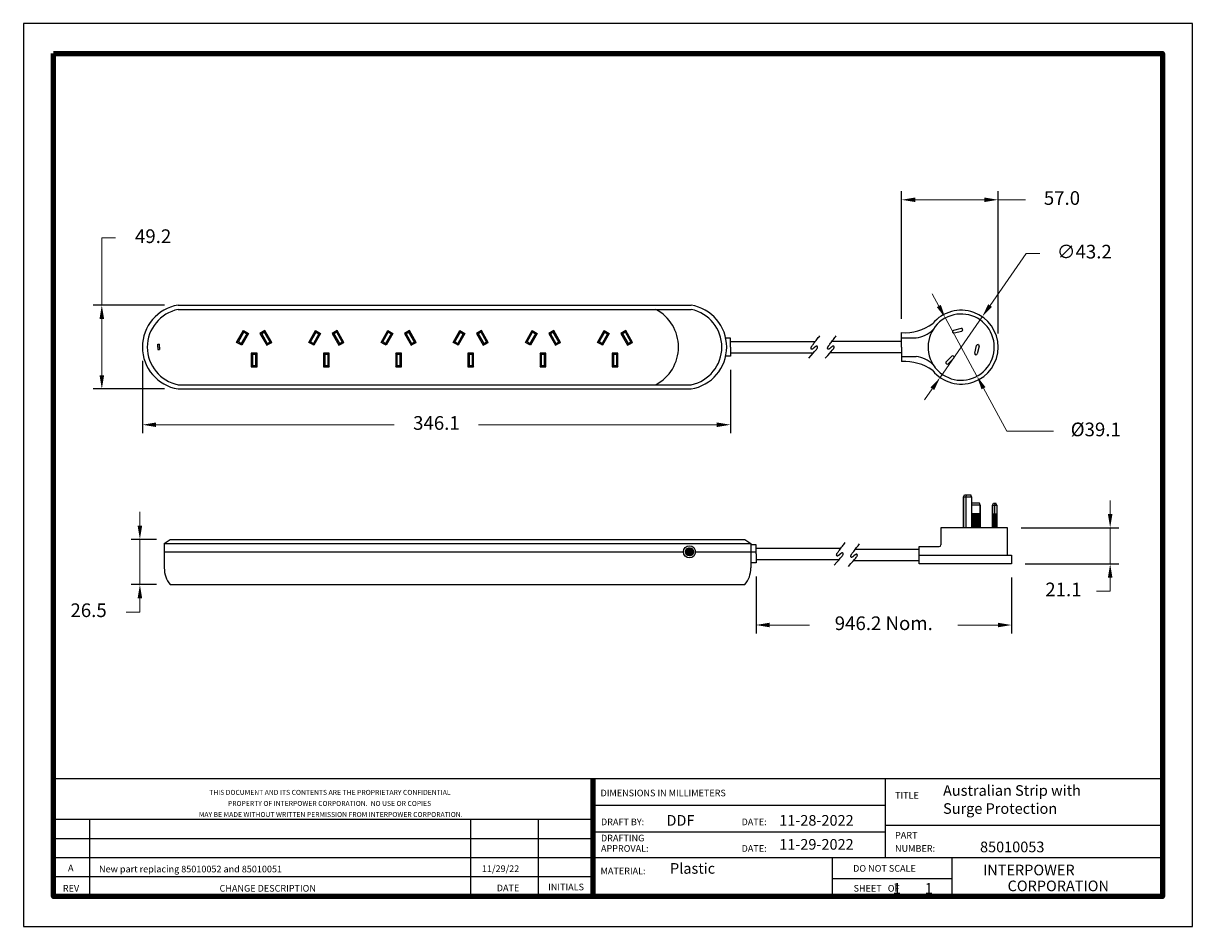
# Model space of a CAD drawing. Units: millimetres. Extents: x 955 to 1638, y 405 to 933.
import ezdxf
from ezdxf.enums import TextEntityAlignment as Align

# ---------------------------------------------------------------- set-up
doc = ezdxf.new("R2010")
doc.units = ezdxf.units.MM
doc.layers.add('AM_8', color=1, linetype='Continuous', lineweight=25)
for name, color, linetype in [('DIMS', 1, 'Continuous'), ('OBJECT', 7, 'Continuous'), ('PLOT BORDER', 3, 'Continuous'), ('TEXT', 7, 'Continuous'), ('TITLE BLOCK', 4, 'Continuous'), ('TITLE BLOCK TEXT', 6, 'Continuous')]:
    doc.layers.add(name, color=color, linetype=linetype)
doc.dimstyles.new('AM_ISO$0', dxfattribs={"dimtxt": 3.5, "dimasz": 3.5, "dimexe": 1, "dimexo": 1, "dimgap": 1.5, "dimtad": 1, "dimdsep": 46, "dimtxsty": 'Standard', "dimcen": 0, "dimclrd": 256, "dimclre": 256, "dimclrt": 140, "dimadec": 0, "dimazin": 2, "dimtp": 0.1, "dimtm": 0.1, "dimtfac": 0.71, "dimtdec": 3, "dimtmove": 0, "dimatfit": 3, "dimfxl": 1, "dimlwd": -1, "dimlwe": -1, "dimarcsym": 1})
doc.dimstyles.new('AM_ISO$3', dxfattribs={"dimtxt": 3.5, "dimasz": 3.5, "dimexe": 1, "dimexo": 1, "dimgap": 1.5, "dimtad": 1, "dimtoh": 1, "dimdsep": 46, "dimtxsty": 'Standard', "dimcen": 0, "dimclrd": 256, "dimclre": 256, "dimclrt": 140, "dimadec": 0, "dimazin": 2, "dimtp": 0.1, "dimtm": 0.1, "dimtfac": 0.71, "dimtdec": 3, "dimtofl": 0, "dimtmove": 0, "dimatfit": 0, "dimfxl": 1, "dimlwd": -1, "dimlwe": -1, "dimarcsym": 1})
pattern_1 = [(45, (952.01926, 495.86034), (-0.4065864, 0.4065864), []), (135, (952.01926, 495.86034), (-0.4065864, -0.4065864), [])]
pattern_2 = [(45, (46.4905, -34.06676), (-0.35355339, 0.35355339), [])]

# ---------------------------------------------------------------- blocks, each defined once
blk = doc.blocks.new('*D25')
at = {"layer": 'Defpoints', "color": 0, "transparency": 16777216}
for p in [(1524.76, 829.67), (1468.29, 751.99), (1524.76, 743.49)]:
    blk.add_point(p, dxfattribs=at)
at = {"layer": 'DIMS', "linetype": 'ByBlock', "transparency": 16777216}
for p, q in [((1468.29, 759.99), (1468.29, 834.67)), ((1524.76, 751.49), (1524.76, 834.67))]:
    blk.add_line(p, q, dxfattribs=at)
at = {"layer": 'DIMS', "linetype": 'ByBlock', "lineweight": 18, "transparency": 16777216}
for p, q in [((1476.29, 829.67), (1516.76, 829.67)), ((1524.76, 829.67), (1540.76, 829.67))]:
    blk.add_line(p, q, dxfattribs=at)
at = {"layer": 'DIMS', "transparency": 16777216}
for points in [[(1476.29, 831.01), (1476.29, 828.34), (1468.29, 829.67)], [(1516.76, 831.01), (1516.76, 828.34), (1524.76, 829.67)]]:
    blk.add_solid(points, dxfattribs=at)
at = {"layer": 'DIMS', "transparency": 16777216, "insert": (1562.09, 829.67), "char_height": 8, "attachment_point": 5}
blk.add_mtext('57.0', dxfattribs=at)
blk = doc.blocks.new('*D26')
at = {"layer": 'Defpoints', "color": 0, "transparency": 16777216}
for p in [(1515.47, 761.24), (1490.85, 725.74)]:
    blk.add_point(p, dxfattribs=at)
at = {"layer": 'DIMS', "linetype": 'ByBlock', "lineweight": 18, "transparency": 16777216}
for p, q in [((1541.17, 798.3), (1520.03, 767.81)), ((1549.17, 798.3), (1541.17, 798.3)), ((1490.85, 725.74), (1515.47, 761.24)), ((1486.29, 719.17), (1481.73, 712.6))]:
    blk.add_line(p, q, dxfattribs=at)
at = {"layer": 'DIMS', "transparency": 16777216}
for points in [[(1518.93, 768.57), (1521.12, 767.05), (1515.47, 761.24)], [(1485.19, 719.93), (1487.38, 718.41), (1490.85, 725.74)]]:
    blk.add_solid(points, dxfattribs=at)
at = {"layer": 'DIMS', "transparency": 16777216, "insert": (1575.17, 798.3), "char_height": 8, "attachment_point": 5}
blk.add_mtext('∅43.2', dxfattribs=at)
blk = doc.blocks.new('*D27')
at = {"layer": 'Defpoints', "color": 0, "transparency": 16777216}
for p in [(1493.91, 760.51), (1512.4, 726.47)]:
    blk.add_point(p, dxfattribs=at)
at = {"layer": 'DIMS', "linetype": 'ByBlock', "lineweight": 18, "transparency": 16777216}
for p, q in [((1490.1, 767.54), (1486.28, 774.57)), ((1493.91, 760.51), (1512.4, 726.47)), ((1529.87, 694.31), (1516.22, 719.44)), ((1557.21, 694.31), (1529.87, 694.31))]:
    blk.add_line(p, q, dxfattribs=at)
at = {"layer": 'DIMS', "transparency": 16777216}
for points in [[(1491.27, 768.18), (1488.92, 766.91), (1493.91, 760.51)], [(1517.39, 720.08), (1515.05, 718.8), (1512.4, 726.47)]]:
    blk.add_solid(points, dxfattribs=at)
at = {"layer": 'DIMS', "transparency": 16777216, "insert": (1581.87, 694.31), "char_height": 8, "attachment_point": 5}
blk.add_mtext('%%C39.1', dxfattribs=at)
blk = doc.blocks.new('*D34')
at = {"layer": 'Defpoints', "color": 0, "transparency": 16777216}
for p in [(1530.3, 637.82), (1532.6, 616.72), (1590.28, 616.72)]:
    blk.add_point(p, dxfattribs=at)
at = {"layer": 'DIMS', "linetype": 'ByBlock', "lineweight": 18, "transparency": 16777216}
for p, q in [((1590.28, 645.82), (1590.28, 653.82)), ((1590.28, 637.82), (1590.28, 616.72)), ((1590.28, 608.72), (1590.28, 600.72)), ((1590.28, 600.72), (1582.28, 600.72))]:
    blk.add_line(p, q, dxfattribs=at)
at = {"layer": 'DIMS', "linetype": 'ByBlock', "transparency": 16777216}
for p, q in [((1538.3, 637.82), (1595.28, 637.82)), ((1540.6, 616.72), (1595.28, 616.72))]:
    blk.add_line(p, q, dxfattribs=at)
at = {"layer": 'DIMS', "transparency": 16777216}
for points in [[(1588.95, 645.82), (1591.61, 645.82), (1590.28, 637.82)], [(1588.95, 608.72), (1591.61, 608.72), (1590.28, 616.72)]]:
    blk.add_solid(points, dxfattribs=at)
at = {"layer": 'DIMS', "transparency": 16777216, "insert": (1562.95, 600.72), "char_height": 8, "attachment_point": 5}
blk.add_mtext('21.1', dxfattribs=at)
blk = doc.blocks.new('*D35')
at = {"layer": 'Defpoints', "color": 0, "transparency": 16777216}
for p in [(1383.19, 617.28), (1532.6, 616.72), (1532.6, 580.95)]:
    blk.add_point(p, dxfattribs=at)
at = {"layer": 'DIMS', "linetype": 'ByBlock', "transparency": 16777216}
for p, q in [((1383.19, 609.28), (1383.19, 575.95)), ((1532.6, 608.72), (1532.6, 575.95))]:
    blk.add_line(p, q, dxfattribs=at)
at = {"layer": 'DIMS', "linetype": 'ByBlock', "lineweight": 18, "transparency": 16777216}
for p, q in [((1391.19, 580.95), (1414.56, 580.95)), ((1524.6, 580.95), (1501.23, 580.95))]:
    blk.add_line(p, q, dxfattribs=at)
at = {"layer": 'DIMS', "transparency": 16777216}
for points in [[(1391.19, 582.28), (1391.19, 579.62), (1383.19, 580.95)], [(1524.6, 582.28), (1524.6, 579.62), (1532.6, 580.95)]]:
    blk.add_solid(points, dxfattribs=at)
at = {"layer": 'DIMS', "transparency": 16777216, "insert": (1457.9, 580.95), "char_height": 8, "attachment_point": 5}
blk.add_mtext('946.2 Nom.', dxfattribs=at)
blk = doc.blocks.new('*D36')
at = {"layer": 'Defpoints', "color": 0, "transparency": 16777216}
for p in [(1024.39, 743.52), (1368.23, 738.21), (1368.23, 698.09)]:
    blk.add_point(p, dxfattribs=at)
at = {"layer": 'DIMS', "linetype": 'ByBlock', "transparency": 16777216}
for p, q in [((1024.39, 735.52), (1024.39, 693.09)), ((1368.23, 730.21), (1368.23, 693.09))]:
    blk.add_line(p, q, dxfattribs=at)
at = {"layer": 'DIMS', "linetype": 'ByBlock', "lineweight": 18, "transparency": 16777216}
for p, q in [((1032.39, 698.09), (1171.64, 698.09)), ((1360.23, 698.09), (1220.98, 698.09))]:
    blk.add_line(p, q, dxfattribs=at)
at = {"layer": 'DIMS', "transparency": 16777216}
for points in [[(1032.39, 699.42), (1032.39, 696.75), (1024.39, 698.09)], [(1360.23, 699.42), (1360.23, 696.75), (1368.23, 698.09)]]:
    blk.add_solid(points, dxfattribs=at)
at = {"layer": 'DIMS', "transparency": 16777216, "insert": (1196.31, 698.09), "char_height": 8, "attachment_point": 5}
blk.add_mtext('346.1', dxfattribs=at)
blk = doc.blocks.new('*D37')
at = {"layer": 'Defpoints', "color": 0, "transparency": 16777216}
for p in [(1045.22, 768.02), (1000.66, 719.02), (1045.22, 719.02)]:
    blk.add_point(p, dxfattribs=at)
at = {"layer": 'DIMS', "linetype": 'ByBlock', "lineweight": 18, "transparency": 16777216}
for p, q in [((1000.66, 768.02), (1000.66, 807.34)), ((1000.66, 807.34), (1008.66, 807.34)), ((1000.66, 727.02), (1000.66, 760.02))]:
    blk.add_line(p, q, dxfattribs=at)
at = {"layer": 'DIMS', "linetype": 'ByBlock', "transparency": 16777216}
for p, q in [((1037.22, 768.02), (995.66, 768.02)), ((1037.22, 719.02), (995.66, 719.02))]:
    blk.add_line(p, q, dxfattribs=at)
at = {"layer": 'DIMS', "transparency": 16777216}
for points in [[(999.32, 760.02), (1001.99, 760.02), (1000.66, 768.02)], [(999.32, 727.02), (1001.99, 727.02), (1000.66, 719.02)]]:
    blk.add_solid(points, dxfattribs=at)
at = {"layer": 'DIMS', "transparency": 16777216, "insert": (1030.66, 807.34), "char_height": 8, "attachment_point": 5}
blk.add_mtext('49.2', dxfattribs=at)
blk = doc.blocks.new('*D38')
at = {"layer": 'Defpoints', "color": 0, "transparency": 16777216}
for p in [(1040.6, 631.06), (1022.91, 604.56), (1040.6, 604.56)]:
    blk.add_point(p, dxfattribs=at)
at = {"layer": 'DIMS', "linetype": 'ByBlock', "lineweight": 18, "transparency": 16777216}
for p, q in [((1022.91, 639.06), (1022.91, 647.06)), ((1022.91, 631.06), (1022.91, 604.56)), ((1022.91, 596.56), (1022.91, 588.56)), ((1022.91, 588.56), (1014.91, 588.56))]:
    blk.add_line(p, q, dxfattribs=at)
at = {"layer": 'DIMS', "linetype": 'ByBlock', "transparency": 16777216}
for p, q in [((1032.6, 631.06), (1017.91, 631.06)), ((1032.6, 604.56), (1017.91, 604.56))]:
    blk.add_line(p, q, dxfattribs=at)
at = {"layer": 'DIMS', "transparency": 16777216}
for points in [[(1021.57, 639.06), (1024.24, 639.06), (1022.91, 631.06)], [(1021.57, 596.56), (1024.24, 596.56), (1022.91, 604.56)]]:
    blk.add_solid(points, dxfattribs=at)
at = {"layer": 'DIMS', "transparency": 16777216, "insert": (992.91, 588.56), "char_height": 8, "attachment_point": 5}
blk.add_mtext('26.5', dxfattribs=at)

msp = doc.modelspace()

# ---------------------------------------------------------------- hatches: boundary and pattern name
at = {"layer": 'AM_8'}
h = msp.add_hatch(dxfattribs=at)
h.set_pattern_fill('_U', color=251, scale=0.575, angle=45, style=0, double=1, pattern_type=0)
h.set_pattern_definition(pattern_1)
h.paths.add_polyline_path([(1509.28, 645.94), (1509.28, 637.796), (1514.297, 637.796), (1514.297, 645.94)])
h = msp.add_hatch(dxfattribs=at)
h.set_pattern_fill('_U', color=251, scale=0.575, angle=45, style=0, double=1, pattern_type=0)
h.set_pattern_definition(pattern_1)
h.paths.add_polyline_path([(1522.707, 637.796), (1522.707, 645.94), (1521.397, 645.94), (1521.397, 637.796)])
h = msp.add_hatch(dxfattribs=at)
h.set_pattern_fill('_U', color=251, scale=0.575, angle=45, style=0, double=1, pattern_type=0)
h.set_pattern_definition(pattern_1)
h.paths.add_polyline_path([(1524.003, 645.94), (1522.707, 645.94), (1522.707, 637.796), (1524.003, 637.796)])
h = msp.add_hatch(dxfattribs=at)
h.set_pattern_fill('_U', color=256, scale=0.864, angle=135, style=0, pattern_type=0)
h.set_pattern_definition([(135, (46.4905, -34.0668), (-0.61094026, -0.61094026), [])])
edge = h.paths.add_edge_path()
edge.add_arc((1344.285, 623.762), 2.4, 191.459156, 479.858173)
edge.add_arc((1344.285, 623.762), 2.4, 119.858173, 191.459156)
h = msp.add_hatch(dxfattribs=at)
h.set_pattern_fill('_U', color=256, scale=1.84, angle=45, style=0, double=1, pattern_type=0)
h.set_pattern_definition([(45, (46.4905, -34.0668), (-1.3010765, 1.3010765), []), (135, (46.4905, -34.0668), (-1.3010765, -1.3010765), [])])
edge = h.paths.add_edge_path()
edge.add_arc((1344.285, 623.762), 2.4, 191.459156, 491.575709)
edge.add_arc((1344.285, 623.762), 2.4, 131.575709, 191.459156)
h = msp.add_hatch(dxfattribs=at)
h.set_pattern_fill('_U', color=256, scale=0.5, angle=45, style=0, pattern_type=0)
h.set_pattern_definition(pattern_2)
edge = h.paths.add_edge_path()
edge.add_arc((1344.285, 623.762), 2.4, 191.459156, 483.907395)
edge.add_arc((1344.285, 623.762), 2.4, 123.907395, 191.459156)
h = msp.add_hatch(dxfattribs=at)
h.set_pattern_fill('_U', color=256, scale=0.5, angle=45, style=0, pattern_type=0)
h.set_pattern_definition(pattern_2)
edge = h.paths.add_edge_path()
edge.add_arc((1344.285, 623.762), 2.4, 191.459156, 429.623152)
edge.add_arc((1344.285, 623.762), 2.4, 69.623152, 191.459156)

# ---------------------------------------------------------------- linework, layer by layer
for p, q in [((1079.508, 746.247), (1083.457, 753.158)), ((1080.496, 746.517), (1083.726, 752.171)), ((1083.457, 753.158), (1086.388, 751.483)), ((1083.726, 752.171), (1083.457, 753.158)), ((1083.726, 752.171), (1085.401, 751.213)), ((1096.073, 753.158), (1093.141, 751.483)), ((1095.804, 752.171), (1094.129, 751.213)), ((1095.804, 752.171), (1096.073, 753.158)), ((1099.034, 746.517), (1095.804, 752.171)), ((1100.021, 746.247), (1096.073, 753.158)), ((1121.715, 746.247), (1125.663, 753.158)), ((1122.702, 746.517), (1125.932, 752.171)), ((1125.932, 752.171), (1125.663, 753.158)), ((1125.663, 753.158), (1128.594, 751.483)), ((1125.932, 752.171), (1127.607, 751.213)), ((1138.279, 753.158), (1135.347, 751.483)), ((1138.01, 752.171), (1136.335, 751.213)), ((1138.01, 752.171), (1138.279, 753.158)), ((1141.24, 746.517), (1138.01, 752.171)), ((1142.227, 746.247), (1138.279, 753.158)), ((1163.921, 746.247), (1167.869, 753.158)), ((1164.908, 746.517), (1168.138, 752.171)), ((1167.869, 753.158), (1170.8, 751.483)), ((1168.138, 752.171), (1167.869, 753.158)), ((1168.138, 752.171), (1169.813, 751.213)), ((1180.485, 753.158), (1177.553, 751.483)), ((1180.216, 752.171), (1178.541, 751.213)), ((1180.216, 752.171), (1180.485, 753.158)), ((1183.446, 746.517), (1180.216, 752.171)), ((1184.433, 746.247), (1180.485, 753.158)), ((1206.127, 746.247), (1210.075, 753.158)), ((1207.114, 746.517), (1210.344, 752.171)), ((1210.344, 752.171), (1210.075, 753.158)), ((1210.075, 753.158), (1213.007, 751.483)), ((1210.344, 752.171), (1212.019, 751.213)), ((1222.691, 753.158), (1219.759, 751.483)), ((1222.422, 752.171), (1220.747, 751.213)), ((1222.422, 752.171), (1222.691, 753.158)), ((1225.652, 746.517), (1222.422, 752.171)), ((1226.639, 746.247), (1222.691, 753.158)), ((1248.333, 746.247), (1252.281, 753.158)), ((1249.32, 746.517), (1252.55, 752.171)), ((1252.281, 753.158), (1255.213, 751.483)), ((1252.55, 752.171), (1252.281, 753.158)), ((1252.55, 752.171), (1254.225, 751.213)), ((1264.897, 753.158), (1261.965, 751.483)), ((1264.628, 752.171), (1262.953, 751.213)), ((1264.628, 752.171), (1264.897, 753.158)), ((1267.858, 746.517), (1264.628, 752.171)), ((1268.845, 746.247), (1264.897, 753.158)), ((1290.539, 746.247), (1294.487, 753.158)), ((1291.526, 746.517), (1294.756, 752.171)), ((1294.756, 752.171), (1294.487, 753.158)), ((1294.487, 753.158), (1297.419, 751.483)), ((1294.756, 752.171), (1296.431, 751.213)), ((1307.103, 753.158), (1304.171, 751.483)), ((1306.834, 752.171), (1305.159, 751.213)), ((1306.834, 752.171), (1307.103, 753.158)), ((1310.064, 746.517), (1306.834, 752.171)), ((1311.051, 746.247), (1307.103, 753.158)), ((1498.153, 752.421), (1498.182, 752.304)), ((1503.125, 754.409), (1498.68, 753.298)), ((1499.059, 751.777), (1503.505, 752.888)), ((1504.032, 753.765), (1504.003, 753.882)), ((1080.496, 746.517), (1079.508, 746.247)), ((1080.974, 745.41), (1079.508, 746.247)), ((1081.333, 746.038), (1080.496, 746.517)), ((1082.44, 744.572), (1080.974, 745.41)), ((1082.171, 745.559), (1081.333, 746.038)), ((1085.401, 751.213), (1082.171, 745.559)), ((1082.44, 744.572), (1082.171, 745.559)), ((1086.388, 751.483), (1082.44, 744.572)), ((1085.401, 751.213), (1086.388, 751.483)), ((1093.141, 751.483), (1097.09, 744.572)), ((1094.129, 751.213), (1093.141, 751.483)), ((1094.129, 751.213), (1097.359, 745.559)), ((1097.09, 744.572), (1097.359, 745.559)), ((1097.09, 744.572), (1098.556, 745.41)), ((1097.359, 745.559), (1098.197, 746.038)), ((1098.197, 746.038), (1099.034, 746.517)), ((1098.556, 745.41), (1100.021, 746.247)), ((1099.034, 746.517), (1100.021, 746.247)), ((1122.702, 746.517), (1121.715, 746.247)), ((1123.18, 745.41), (1121.715, 746.247)), ((1123.539, 746.038), (1122.702, 746.517)), ((1124.646, 744.572), (1123.18, 745.41)), ((1124.377, 745.559), (1123.539, 746.038)), ((1127.607, 751.213), (1124.377, 745.559)), ((1124.646, 744.572), (1124.377, 745.559)), ((1128.594, 751.483), (1124.646, 744.572)), ((1127.607, 751.213), (1128.594, 751.483)), ((1136.335, 751.213), (1135.347, 751.483)), ((1135.347, 751.483), (1139.296, 744.572)), ((1136.335, 751.213), (1139.565, 745.559)), ((1139.296, 744.572), (1139.565, 745.559)), ((1139.296, 744.572), (1140.762, 745.41)), ((1139.565, 745.559), (1140.403, 746.038)), ((1140.403, 746.038), (1141.24, 746.517)), ((1140.762, 745.41), (1142.227, 746.247)), ((1141.24, 746.517), (1142.227, 746.247)), ((1164.908, 746.517), (1163.921, 746.247)), ((1165.386, 745.41), (1163.921, 746.247)), ((1165.745, 746.038), (1164.908, 746.517)), ((1166.852, 744.572), (1165.386, 745.41)), ((1166.583, 745.559), (1165.745, 746.038)), ((1169.813, 751.213), (1166.583, 745.559)), ((1166.852, 744.572), (1166.583, 745.559)), ((1170.8, 751.483), (1166.852, 744.572)), ((1169.813, 751.213), (1170.8, 751.483)), ((1178.541, 751.213), (1177.553, 751.483)), ((1177.553, 751.483), (1181.502, 744.572)), ((1178.541, 751.213), (1181.771, 745.559)), ((1181.502, 744.572), (1181.771, 745.559)), ((1181.502, 744.572), (1182.968, 745.41)), ((1181.771, 745.559), (1182.609, 746.038)), ((1182.609, 746.038), (1183.446, 746.517)), ((1182.968, 745.41), (1184.433, 746.247)), ((1183.446, 746.517), (1184.433, 746.247)), ((1207.114, 746.517), (1206.127, 746.247)), ((1207.592, 745.41), (1206.127, 746.247)), ((1207.951, 746.038), (1207.114, 746.517)), ((1209.058, 744.572), (1207.592, 745.41)), ((1208.789, 745.559), (1207.951, 746.038)), ((1212.019, 751.213), (1208.789, 745.559)), ((1209.058, 744.572), (1208.789, 745.559)), ((1213.007, 751.483), (1209.058, 744.572)), ((1212.019, 751.213), (1213.007, 751.483)), ((1220.747, 751.213), (1219.759, 751.483)), ((1219.759, 751.483), (1223.708, 744.572)), ((1220.747, 751.213), (1223.977, 745.559)), ((1223.708, 744.572), (1223.977, 745.559)), ((1223.708, 744.572), (1225.174, 745.41)), ((1223.977, 745.559), (1224.815, 746.038)), ((1224.815, 746.038), (1225.652, 746.517)), ((1225.174, 745.41), (1226.639, 746.247)), ((1225.652, 746.517), (1226.639, 746.247)), ((1249.32, 746.517), (1248.333, 746.247)), ((1249.798, 745.41), (1248.333, 746.247)), ((1250.157, 746.038), (1249.32, 746.517)), ((1251.264, 744.572), (1249.798, 745.41)), ((1250.995, 745.559), (1250.157, 746.038)), ((1254.225, 751.213), (1250.995, 745.559)), ((1251.264, 744.572), (1250.995, 745.559)), ((1255.213, 751.483), (1251.264, 744.572)), ((1254.225, 751.213), (1255.213, 751.483)), ((1261.965, 751.483), (1265.914, 744.572)), ((1262.953, 751.213), (1261.965, 751.483)), ((1262.953, 751.213), (1266.183, 745.559)), ((1265.914, 744.572), (1266.183, 745.559)), ((1265.914, 744.572), (1267.38, 745.41)), ((1266.183, 745.559), (1267.021, 746.038)), ((1267.021, 746.038), (1267.858, 746.517)), ((1267.38, 745.41), (1268.845, 746.247)), ((1267.858, 746.517), (1268.845, 746.247)), ((1291.526, 746.517), (1290.539, 746.247)), ((1292.004, 745.41), (1290.539, 746.247)), ((1292.363, 746.038), (1291.526, 746.517)), ((1293.47, 744.572), (1292.004, 745.41)), ((1293.201, 745.559), (1292.363, 746.038)), ((1296.431, 751.213), (1293.201, 745.559)), ((1293.47, 744.572), (1293.201, 745.559)), ((1297.419, 751.483), (1293.47, 744.572)), ((1296.431, 751.213), (1297.419, 751.483)), ((1304.171, 751.483), (1308.12, 744.572)), ((1305.159, 751.213), (1304.171, 751.483)), ((1305.159, 751.213), (1308.389, 745.559)), ((1308.12, 744.572), (1308.389, 745.559)), ((1308.12, 744.572), (1309.586, 745.41)), ((1308.389, 745.559), (1309.227, 746.038)), ((1309.227, 746.038), (1310.064, 746.517)), ((1309.586, 745.41), (1311.051, 746.247)), ((1310.064, 746.517), (1311.051, 746.247)), ((1368.227, 748.823), (1365.469, 748.823)), ((1368.227, 743.517), (1368.227, 748.823)), ((1368.227, 746.749), (1417.839, 746.749)), ((1468.293, 746.749), (1427.521, 746.749)), ((1088.077, 739.906), (1088.077, 731.947)), ((1091.453, 739.906), (1088.077, 739.906)), ((1088.8, 739.183), (1088.077, 739.906)), ((1088.8, 739.183), (1088.8, 732.671)), ((1090.73, 739.183), (1088.8, 739.183)), ((1090.73, 739.183), (1091.453, 739.906)), ((1090.73, 732.671), (1090.73, 739.183)), ((1091.453, 731.947), (1091.453, 739.906)), ((1131.006, 739.183), (1130.283, 739.906)), ((1133.659, 739.906), (1130.283, 739.906)), ((1130.283, 739.906), (1130.283, 731.947)), ((1132.936, 739.183), (1131.006, 739.183)), ((1131.006, 739.183), (1131.006, 732.671)), ((1132.936, 739.183), (1133.659, 739.906)), ((1132.936, 732.671), (1132.936, 739.183)), ((1133.659, 731.947), (1133.659, 739.906)), ((1175.865, 739.906), (1172.489, 739.906)), ((1173.212, 739.183), (1172.489, 739.906)), ((1172.489, 739.906), (1172.489, 731.947)), ((1175.142, 739.183), (1173.212, 739.183)), ((1173.212, 739.183), (1173.212, 732.671)), ((1175.142, 739.183), (1175.865, 739.906)), ((1175.142, 732.671), (1175.142, 739.183)), ((1175.865, 731.947), (1175.865, 739.906)), ((1215.418, 739.183), (1214.695, 739.906)), ((1218.071, 739.906), (1214.695, 739.906)), ((1214.695, 739.906), (1214.695, 731.947)), ((1217.348, 739.183), (1215.418, 739.183)), ((1215.418, 739.183), (1215.418, 732.671)), ((1217.348, 739.183), (1218.071, 739.906)), ((1217.348, 732.671), (1217.348, 739.183)), ((1218.071, 731.947), (1218.071, 739.906)), ((1256.901, 739.906), (1256.901, 731.947)), ((1260.277, 739.906), (1256.901, 739.906)), ((1257.624, 739.183), (1256.901, 739.906)), ((1259.554, 739.183), (1257.624, 739.183)), ((1257.624, 739.183), (1257.624, 732.671)), ((1259.554, 739.183), (1260.277, 739.906)), ((1259.554, 732.671), (1259.554, 739.183)), ((1260.277, 731.947), (1260.277, 739.906)), ((1299.83, 739.183), (1299.107, 739.906)), ((1302.483, 739.906), (1299.107, 739.906)), ((1299.107, 739.906), (1299.107, 731.947)), ((1301.76, 739.183), (1299.83, 739.183)), ((1299.83, 739.183), (1299.83, 732.671)), ((1301.76, 739.183), (1302.483, 739.906)), ((1301.76, 732.671), (1301.76, 739.183)), ((1302.483, 731.947), (1302.483, 739.906)), ((1368.227, 743.517), (1368.227, 738.211)), ((1368.227, 743.517), (1368.227, 743.517)), ((1368.227, 743.517), (1368.227, 743.517)), ((1368.227, 740.237), (1416.904, 740.237)), ((1468.293, 740.237), (1426.586, 740.237)), ((1511.064, 739.967), (1512.166, 744.415)), ((1511.71, 739.062), (1511.593, 739.091)), ((1513.688, 744.038), (1512.586, 739.591)), ((1513.042, 744.944), (1513.159, 744.915)), ((1088.077, 731.947), (1088.8, 732.671)), ((1088.077, 731.947), (1089.765, 731.947)), ((1088.8, 732.671), (1089.765, 732.671)), ((1089.765, 732.671), (1090.73, 732.671)), ((1089.765, 731.947), (1091.453, 731.947)), ((1090.73, 732.671), (1091.453, 731.947)), ((1130.283, 731.947), (1131.006, 732.671)), ((1130.283, 731.947), (1131.971, 731.947)), ((1131.006, 732.671), (1131.971, 732.671)), ((1131.971, 732.671), (1132.936, 732.671)), ((1131.971, 731.947), (1133.659, 731.947)), ((1132.936, 732.671), (1133.659, 731.947)), ((1172.489, 731.947), (1173.212, 732.671)), ((1172.489, 731.947), (1174.177, 731.947)), ((1173.212, 732.671), (1174.177, 732.671)), ((1174.177, 732.671), (1175.142, 732.671)), ((1174.177, 731.947), (1175.865, 731.947)), ((1175.142, 732.671), (1175.865, 731.947)), ((1214.695, 731.947), (1215.418, 732.671)), ((1214.695, 731.947), (1216.383, 731.947)), ((1215.418, 732.671), (1216.383, 732.671)), ((1216.383, 732.671), (1217.348, 732.671)), ((1216.383, 731.947), (1218.071, 731.947)), ((1217.348, 732.671), (1218.071, 731.947)), ((1256.901, 731.947), (1257.624, 732.671)), ((1256.901, 731.947), (1258.589, 731.947)), ((1257.624, 732.671), (1258.589, 732.671)), ((1258.589, 732.671), (1259.554, 732.671)), ((1258.589, 731.947), (1260.277, 731.947)), ((1259.554, 732.671), (1260.277, 731.947)), ((1299.107, 731.947), (1299.83, 732.671)), ((1299.107, 731.947), (1300.795, 731.947)), ((1299.83, 732.671), (1300.795, 732.671)), ((1300.795, 732.671), (1301.76, 732.671)), ((1300.795, 731.947), (1302.483, 731.947)), ((1301.76, 732.671), (1302.483, 731.947)), ((1368.227, 738.211), (1365.469, 738.211)), ((1494.438, 734.856), (1497.663, 738.113)), ((1494.529, 733.748), (1494.443, 733.833)), ((1498.776, 737.009), (1495.552, 733.753)), ((1498.686, 738.118), (1498.771, 738.033)), ((1504.569, 655.912), (1505.175, 657.09)), ((1504.569, 655.912), (1505.175, 657.09)), ((1504.569, 655.912), (1505.175, 657.09)), ((1505.175, 657.09), (1508.787, 657.09)), ((1505.846, 655.912), (1506.452, 657.09)), ((1509.28, 655.912), (1508.787, 657.09)), ((1504.569, 637.796), (1504.569, 655.912)), ((1504.569, 655.912), (1504.569, 637.796)), ((1504.569, 655.912), (1509.28, 655.912)), ((1505.846, 655.912), (1505.846, 637.796)), ((1509.28, 655.912), (1509.28, 637.796)), ((1513.804, 652.167), (1509.28, 652.167)), ((1514.297, 650.989), (1509.28, 650.989)), ((1514.297, 650.989), (1513.804, 652.167)), ((1514.297, 638.661), (1514.297, 650.989)), ((1514.297, 650.989), (1514.297, 637.796)), ((1521.397, 651.088), (1522.003, 652.266)), ((1521.397, 651.088), (1522.003, 652.266)), ((1521.397, 637.796), (1521.397, 651.088)), ((1521.397, 651.088), (1521.397, 637.796)), ((1521.397, 651.088), (1524.003, 651.088)), ((1522.003, 652.266), (1523.51, 652.266)), ((1522.707, 651.088), (1523.313, 652.266)), ((1522.707, 651.088), (1522.707, 637.761)), ((1524.003, 651.088), (1523.51, 652.266)), ((1524.003, 651.088), (1524.003, 637.796)), ((1530.304, 637.816), (1491.304, 637.816)), ((1383.189, 627.895), (1380.431, 627.895)), ((1383.189, 622.589), (1383.189, 627.895)), ((1383.189, 625.821), (1432.802, 625.821)), ((1383.189, 622.589), (1383.189, 617.283)), ((1383.189, 622.589), (1383.189, 622.589)), ((1383.189, 622.589), (1383.189, 622.589)), ((1478.628, 625.041), (1441.104, 625.041)), ((1478.616, 626.845), (1490.304, 626.845)), ((1383.189, 617.283), (1380.431, 617.283)), ((1383.189, 619.309), (1431.866, 619.309)), ((1478.628, 618.53), (1440.169, 618.53)), ((1532.604, 621.616), (1478.616, 621.616)), ((1532.604, 621.616), (1479.866, 621.616)), ((1532.604, 616.716), (1479.866, 616.716)), ((1532.604, 621.766), (1532.604, 616.716))]:
    msp.add_line(p, q)
for points in [[(1413.983, 736.973), (1415.465, 738.616), (1416.614, 739.906), (1417.475, 740.891), (1418.093, 741.621), (1418.512, 742.143), (1418.778, 742.505), (1418.935, 742.757), (1419.029, 742.945), (1419.096, 743.111), (1419.144, 743.262), (1419.175, 743.4), (1419.189, 743.523), (1419.187, 743.634), (1419.169, 743.731), (1419.136, 743.816), (1419.089, 743.889), (1419.027, 743.949), (1418.954, 743.997), (1418.868, 744.031), (1418.772, 744.051), (1418.666, 744.055), (1418.552, 744.044), (1418.43, 744.017), (1418.301, 743.971), (1418.168, 743.909), (1418.032, 743.833), (1417.897, 743.747), (1417.766, 743.655), (1417.641, 743.563), (1417.527, 743.474), (1417.425, 743.391), (1417.34, 743.321), (1417.272, 743.265), (1417.219, 743.221), (1417.176, 743.184), (1417.139, 743.152), (1417.103, 743.119), (1417.063, 743.082), (1417.016, 743.037), (1416.956, 742.979), (1416.881, 742.907), (1416.792, 742.823), (1416.692, 742.731), (1416.585, 742.635), (1416.473, 742.541), (1416.359, 742.451), (1416.248, 742.371), (1416.14, 742.304), (1416.04, 742.254), (1415.948, 742.222), (1415.862, 742.207), (1415.783, 742.209), (1415.71, 742.228), (1415.644, 742.263), (1415.583, 742.315), (1415.528, 742.382), (1415.478, 742.466), (1415.435, 742.565), (1415.403, 742.678), (1415.383, 742.804), (1415.379, 742.944), (1415.392, 743.096), (1415.425, 743.259), (1415.481, 743.433), (1415.562, 743.618), (1415.671, 743.82), (1415.81, 744.045), (1415.983, 744.298), (1416.192, 744.588), (1416.439, 744.919), (1416.728, 745.299), (1417.061, 745.733), (1417.438, 746.226), (1417.85, 746.763), (1418.286, 747.331), (1418.734, 747.913), (1419.183, 748.494), (1419.62, 749.058), (1420.034, 749.589), (1420.414, 750.072)], [(1423.665, 736.973), (1425.147, 738.616), (1426.297, 739.906), (1427.158, 740.891), (1427.775, 741.621), (1428.195, 742.143), (1428.46, 742.505), (1428.617, 742.757), (1428.711, 742.945), (1428.778, 743.111), (1428.826, 743.262), (1428.857, 743.4), (1428.871, 743.523), (1428.869, 743.634), (1428.851, 743.731), (1428.818, 743.816), (1428.771, 743.889), (1428.71, 743.949), (1428.636, 743.997), (1428.55, 744.031), (1428.454, 744.051), (1428.348, 744.055), (1428.234, 744.044), (1428.112, 744.017), (1427.984, 743.971), (1427.85, 743.909), (1427.714, 743.833), (1427.579, 743.747), (1427.448, 743.655), (1427.323, 743.563), (1427.209, 743.474), (1427.107, 743.391), (1427.022, 743.321), (1426.954, 743.265), (1426.901, 743.221), (1426.858, 743.184), (1426.821, 743.152), (1426.785, 743.119), (1426.745, 743.082), (1426.698, 743.037), (1426.638, 742.979), (1426.563, 742.907), (1426.474, 742.823), (1426.374, 742.731), (1426.267, 742.635), (1426.155, 742.541), (1426.041, 742.451), (1425.93, 742.371), (1425.822, 742.304), (1425.722, 742.254), (1425.63, 742.222), (1425.544, 742.207), (1425.465, 742.209), (1425.393, 742.228), (1425.326, 742.263), (1425.265, 742.315), (1425.21, 742.382), (1425.16, 742.466), (1425.118, 742.565), (1425.085, 742.678), (1425.065, 742.804), (1425.061, 742.944), (1425.074, 743.096), (1425.107, 743.259), (1425.163, 743.433), (1425.244, 743.618), (1425.353, 743.82), (1425.492, 744.045), (1425.665, 744.298), (1425.874, 744.588), (1426.121, 744.919), (1426.41, 745.299), (1426.743, 745.733), (1427.12, 746.226), (1427.533, 746.763), (1427.969, 747.331), (1428.417, 747.913), (1428.865, 748.494), (1429.302, 749.058), (1429.716, 749.589), (1430.096, 750.072)], [(1428.946, 616.045), (1430.428, 617.688), (1431.577, 618.978), (1432.438, 619.963), (1433.056, 620.693), (1433.475, 621.215), (1433.741, 621.577), (1433.898, 621.829), (1433.991, 622.017), (1434.058, 622.183), (1434.107, 622.334), (1434.138, 622.472), (1434.152, 622.595), (1434.15, 622.706), (1434.132, 622.803), (1434.099, 622.888), (1434.051, 622.961), (1433.99, 623.021), (1433.916, 623.069), (1433.831, 623.103), (1433.734, 623.122), (1433.629, 623.127), (1433.514, 623.116), (1433.392, 623.088), (1433.264, 623.043), (1433.131, 622.981), (1432.995, 622.905), (1432.86, 622.819), (1432.728, 622.727), (1432.604, 622.635), (1432.489, 622.546), (1432.388, 622.463), (1432.302, 622.393), (1432.235, 622.337), (1432.182, 622.293), (1432.139, 622.256), (1432.101, 622.224), (1432.065, 622.191), (1432.026, 622.154), (1431.978, 622.109), (1431.919, 622.051), (1431.843, 621.979), (1431.754, 621.895), (1431.655, 621.803), (1431.547, 621.707), (1431.435, 621.613), (1431.322, 621.523), (1431.21, 621.443), (1431.103, 621.376), (1431.003, 621.326), (1430.91, 621.294), (1430.825, 621.279), (1430.746, 621.281), (1430.673, 621.3), (1430.607, 621.335), (1430.546, 621.387), (1430.49, 621.454), (1430.44, 621.538), (1430.398, 621.637), (1430.366, 621.75), (1430.346, 621.876), (1430.341, 622.016), (1430.354, 622.168), (1430.388, 622.331), (1430.443, 622.505), (1430.524, 622.69), (1430.633, 622.892), (1430.773, 623.117), (1430.946, 623.37), (1431.154, 623.66), (1431.402, 623.991), (1431.691, 624.371), (1432.023, 624.805), (1432.401, 625.298), (1432.813, 625.835), (1433.249, 626.403), (1433.697, 626.985), (1434.145, 627.566), (1434.583, 628.13), (1434.997, 628.661), (1435.377, 629.144)], [(1437.248, 615.266), (1438.73, 616.909), (1439.879, 618.199), (1440.74, 619.184), (1441.358, 619.914), (1441.777, 620.436), (1442.043, 620.798), (1442.2, 621.05), (1442.293, 621.238), (1442.36, 621.404), (1442.409, 621.555), (1442.44, 621.693), (1442.454, 621.816), (1442.452, 621.927), (1442.434, 622.024), (1442.401, 622.109), (1442.353, 622.182), (1442.292, 622.242), (1442.218, 622.29), (1442.133, 622.324), (1442.037, 622.343), (1441.931, 622.348), (1441.817, 622.337), (1441.695, 622.309), (1441.566, 622.264), (1441.433, 622.202), (1441.297, 622.126), (1441.162, 622.04), (1441.031, 621.948), (1440.906, 621.856), (1440.792, 621.766), (1440.69, 621.684), (1440.605, 621.614), (1440.537, 621.558), (1440.484, 621.514), (1440.441, 621.477), (1440.404, 621.445), (1440.367, 621.412), (1440.328, 621.375), (1440.281, 621.33), (1440.221, 621.272), (1440.146, 621.2), (1440.057, 621.116), (1439.957, 621.024), (1439.85, 620.928), (1439.738, 620.834), (1439.624, 620.744), (1439.512, 620.664), (1439.405, 620.597), (1439.305, 620.547), (1439.212, 620.515), (1439.127, 620.5), (1439.048, 620.502), (1438.975, 620.521), (1438.909, 620.556), (1438.848, 620.608), (1438.793, 620.675), (1438.743, 620.759), (1438.7, 620.858), (1438.668, 620.971), (1438.648, 621.097), (1438.644, 621.237), (1438.657, 621.389), (1438.69, 621.552), (1438.746, 621.726), (1438.827, 621.911), (1438.936, 622.113), (1439.075, 622.338), (1439.248, 622.591), (1439.457, 622.881), (1439.704, 623.212), (1439.993, 623.592), (1440.326, 624.026), (1440.703, 624.519), (1441.115, 625.056), (1441.551, 625.624), (1441.999, 626.206), (1442.448, 626.787), (1442.885, 627.351), (1443.299, 627.882), (1443.679, 628.365)]]:
    msp.add_lwpolyline(points)
for centre, start, end in [((1498.855, 752.596), 104.023279, 194.023279), ((1498.884, 752.479), 194.023279, 284.023279), ((1503.301, 753.707), 14.023279, 104.023279), ((1503.33, 753.59), 284.023279, 14.023279), ((1511.767, 739.793), 166.087698, 256.087698), ((1511.884, 739.764), 256.087698, 346.087698), ((1512.868, 744.241), 76.087698, 166.087698), ((1512.985, 744.212), 346.087698, 76.087698), ((1494.952, 734.347), 135.280939, 225.280939), ((1495.038, 734.263), 225.280939, 315.280939), ((1498.177, 737.603), 45.280939, 135.280939), ((1498.262, 737.519), 315.280939, 45.280939)]:
    msp.add_arc(centre, 0.724, start, end)
at = {"layer": 'OBJECT'}
for p, q in [((1045.216, 768.017), (1345.216, 768.017)), ((1045.216, 765.517), (1345.216, 765.517)), ((1033.466, 743.517), (1033.466, 745.267)), ((1033.466, 745.267), (1034.466, 745.267)), ((1034.466, 743.517), (1034.466, 745.267)), ((1468.293, 743.493), (1468.293, 751.993)), ((1468.293, 748.993), (1476.793, 748.993)), ((1033.466, 743.517), (1033.466, 742.047)), ((1033.466, 742.047), (1034.466, 742.047)), ((1034.466, 743.517), (1034.466, 742.047)), ((1468.293, 743.493), (1468.293, 734.993)), ((1468.293, 737.993), (1476.793, 737.993)), ((1045.216, 721.517), (1345.216, 721.517)), ((1045.216, 719.017), (1345.216, 719.017)), ((1514.273, 645.94), (1509.253, 645.94)), ((1509.253, 645.94), (1514.297, 645.94)), ((1521.37, 645.94), (1524.003, 645.94)), ((1491.304, 637.816), (1491.304, 627.844)), ((1530.304, 621.766), (1530.304, 637.816)), ((1037.174, 628.562), (1040.6, 631.062)), ((1040.6, 631.062), (1376.662, 631.062)), ((1376.662, 631.062), (1380.174, 628.562)), ((1037.174, 628.562), (1380.174, 628.562)), ((1037.174, 628.562), (1037.174, 614.312)), ((1037.174, 623.762), (1340.785, 623.762)), ((1347.785, 623.762), (1383.189, 623.762)), ((1380.174, 628.562), (1380.174, 614.312)), ((1478.616, 616.716), (1478.616, 626.845)), ((1479.866, 616.716), (1478.616, 616.716)), ((1040.6, 604.562), (1376.662, 604.562))]:
    msp.add_line(p, q, dxfattribs=at)
at = {"layer": 'OBJECT', "color": 6}
msp.add_line((1530.304, 621.766), (1530.304, 637.816), dxfattribs=at)
at = {"layer": 'OBJECT'}
msp.add_circle((1344.285, 623.762), 3.5, dxfattribs=at)
at = {"layer": 'OBJECT', "color": 1}
msp.add_circle((1344.285, 623.762), 2.4, dxfattribs=at)
at = {"layer": 'OBJECT'}
for centre, radius, start, end in [((1049.214, 743.517), 24.824, 99.268477, 260.731523), ((1341.218, 743.517), 24.824, 279.268477, 80.731523), ((1049.693, 743.517), 22.435, 101.295787, 258.704213), ((1503.159, 743.493), 19.37, 225.223112, 211.584515), ((1503.159, 743.493), 21.6, 219.536829, 140.463171), ((1470.328, 779.134), 27.217, 265.711804, 306.456477), ((1474.838, 765.943), 17.062, 276.578607, 313.849213), ((1470.328, 707.852), 27.217, 53.543523, 94.288196), ((1474.838, 721.043), 17.062, 46.150787, 83.421393), ((1501.145, 741.896), 16.821, 210.545115, 226.262512), ((1490.304, 627.845), 1, 270, 359.966524), ((1052.758, 614.312), 15.585, 180, 218.727682), ((1364.589, 614.312), 15.585, 321.272318, 0)]:
    msp.add_arc(centre, radius, start, end, dxfattribs=at)
at = {"layer": 'OBJECT', "color": 9}
for centre, radius, start, end in [((1313.048, 743.517), 24.824, 297.596008, 62.403992), ((1340.773, 743.517), 22.472, 281.768774, 78.231226)]:
    msp.add_arc(centre, radius, start, end, dxfattribs=at)
at = {"layer": 'PLOT BORDER'}
for p, q in [((1638.491, 932.852), (954.794, 932.852)), ((954.794, 932.852), (954.794, 404.541)), ((1638.491, 404.541), (1638.491, 932.852)), ((954.794, 404.541), (1638.491, 404.541))]:
    msp.add_line(p, q, dxfattribs=at)
at = {"layer": 'TITLE BLOCK'}
for p, q in [((972.411, 491.113), (1620.874, 491.113)), ((1458.758, 491.113), (1458.758, 444.98)), ((1287.834, 475.512), (1458.758, 475.512)), ((972.411, 467.316), (1287.834, 467.316)), ((993.649, 422.157), (993.649, 467.316)), ((1216.426, 422.157), (1216.426, 467.316)), ((1255.961, 422.157), (1255.961, 467.316)), ((1287.834, 459.942), (1458.758, 459.942)), ((1458.758, 463.849), (1620.874, 463.849)), ((972.411, 456.148), (1287.834, 456.148)), ((972.411, 444.98), (1620.874, 444.98)), ((1427.68, 444.98), (1427.68, 422.157)), ((1497.604, 444.98), (1497.604, 422.157)), ((972.411, 433.811), (1287.834, 433.811)), ((1427.681, 432.772), (1497.605, 432.772))]:
    msp.add_line(p, q, dxfattribs=at)
at = {"layer": 'TITLE BLOCK', "lineweight": 100}
msp.add_line((1287.834, 491.113), (1287.834, 422.157), dxfattribs=at)
msp.add_lwpolyline([(972.411, 915.235), (1620.874, 915.235), (1620.874, 422.157), (972.411, 422.157)], close=True, dxfattribs=at)

# ---------------------------------------------------------------- texts
at = {"layer": 'TEXT'}
for s, height, p in [('Australian Strip with', 6.21543, (1492.568, 481.06)), ('Surge Protection', 6.21543, (1492.568, 470.507)), ('DDF', 6.2154, (1330.827, 463.587)), ('DDF', 6.2154, (1330.827, 463.587)), ('11-28-2022', 6.2154, (1396.754, 463.587)), ('11-29-2022', 6.2154, (1396.754, 449.541)), ('85010053', 6.2154, (1514.182, 448.049)), ('Plastic', 6.2154, (1332.912, 435.48)), ('INTERPOWER', 6.2154, (1515.944, 434.547)), ('CORPORATION', 6.21543, (1530.301, 425.244)), ('1', 6.215, (1463.216, 423.808)), ('1', 6.215, (1481.862, 423.808))]:
    msp.add_text(s, height=height, dxfattribs=at).set_placement(p)
at = {"layer": 'TITLE BLOCK TEXT'}
for s, height, p in [('THIS DOCUMENT AND ITS CONTENTS ARE THE PROPRIETARY CONFIDENTIAL', 2.91348, (1133.992, 481.609)), ('PROPERTY OF INTERPOWER CORPORATION.  NO USE OR COPIES', 2.91348, (1133.818, 475.135)), ('MAY BE MADE WITHOUT WRITTEN PERMISSION FROM INTERPOWER CORPORATION.', 2.91348, (1134.503, 468.66)), ('REV', 3.8846, (982.643, 425.003)), ('DATE', 3.8846, (1238.182, 425.201)), ('INITIALS', 3.8846, (1272.135, 425.778))]:
    msp.add_text(s, height=height, dxfattribs=at).set_placement(p, align=Align.CENTER)
for s, height, p in [('DIMENSIONS IN MILLIMETERS', 3.88464, (1292.291, 480.755)), ('TITLE', 3.8846, (1464.481, 479.388)), ('DRAFT BY:', 3.8846, (1292.517, 463.849)), ('DATE:', 3.8846, (1374.757, 463.849)), ('DRAFTING', 3.8846, (1292.517, 454.393)), ('PART', 3.8846, (1464.481, 456.08)), ('APPROVAL:', 3.8846, (1292.517, 448.311)), ('DATE:', 3.8846, (1374.757, 448.311)), ('NUMBER:', 3.8846, (1464.481, 448.311)), ('MATERIAL:', 3.8846, (1292.291, 435.167)), ('DO NOT SCALE', 3.88464, (1439.982, 436.657)), ('CHANGE DESCRIPTION', 3.88464, (1069.511, 425.003)), ('SHEET   OF', 3.8846, (1440.242, 425.003))]:
    msp.add_text(s, height=height, dxfattribs=at).set_placement(p)
at = {"layer": 'TITLE BLOCK TEXT', "color": 0}
for s, height, p in [('A', 3.885, (980.891, 436.903)), ('New part replacing 85010052 and 85010051', 3.88464, (999.044, 436.259)), ('11/29/22', 3.8846, (1222.938, 436.474))]:
    msp.add_text(s, height=height, dxfattribs=at).set_placement(p)

# ---------------------------------------------------------------- dimensions: what is measured, and where the dimension line sits
at = {"layer": 'DIMS'}
dim = msp.add_linear_dim(base=(1524.759, 829.673), p1=(1468.293, 751.993), p2=(1524.759, 743.493), text='57.0', dimstyle='AM_ISO$0', override={"dimtxt": 8, "dimasz": 8, "dimexe": 5, "dimexo": 8, "dimgap": 10, "dimtad": 0, "dimtih": 1, "dimtoh": 1, "dimclrt": 256, "dimlwd": 18}, dxfattribs=at)
dim.commit()
dim.dimension.update_dxf_attribs({"geometry": '*D25', "text_midpoint": (1562.092, 829.673), "dimtype": 160})
for base, p1, p2, angle, text, picture, middle in [((1000.658, 719.017), (1045.216, 768.017), (1045.216, 719.017), 90, '49.2', '*D37', (1030.658, 807.336)), ((1368.227, 698.088), (1024.39, 743.517), (1368.227, 738.211), 0, '346.1', '*D36', (1196.309, 698.088))]:
    dim = msp.add_linear_dim(base=base, p1=p1, p2=p2, angle=angle, text=text, dimstyle='AM_ISO$0', override={"dimtxt": 8, "dimasz": 8, "dimexe": 5, "dimexo": 8, "dimgap": 10, "dimtad": 0, "dimtih": 1, "dimtoh": 1, "dimclrt": 256, "dimlwd": 18}, dxfattribs=at)
    dim.commit()
    dim.dimension.update_dxf_attribs({"geometry": picture, "text_midpoint": middle, "dimtype": 160})
dim = msp.add_diameter_dim_2p(p1=(1490.848, 725.744), p2=(1515.47, 761.241), dimstyle='AM_ISO$3', override={"dimtxt": 8, "dimasz": 8, "dimexe": 20, "dimexo": 8, "dimgap": 10, "dimtad": 0, "dimtih": 1, "dimclrt": 256, "dimtofl": 1, "dimatfit": 3, "dimlwd": 18}, dxfattribs=at)
dim.commit()
dim.dimension.update_dxf_attribs({"geometry": '*D26', "text_midpoint": (1575.174, 798.298), "dimtype": 163})
dim = msp.add_diameter_dim_2p(p1=(1493.914, 760.514), p2=(1512.404, 726.471), text='%%C39.1', dimstyle='AM_ISO$3', override={"dimtxt": 8, "dimasz": 8, "dimexe": 20, "dimexo": 8, "dimgap": 10, "dimtad": 0, "dimtih": 1, "dimclrt": 256, "dimtofl": 1, "dimatfit": 3, "dimlwd": 18}, dxfattribs=at)
dim.commit()
dim.dimension.update_dxf_attribs({"geometry": '*D27', "text_midpoint": (1581.874, 694.306), "dimtype": 163})
for base, p1, p2, picture, middle in [((1590.28, 616.716), (1530.304, 637.816), (1532.604, 616.716), '*D34', (1562.946, 600.716)), ((1022.906, 604.562), (1040.6, 631.062), (1040.6, 604.562), '*D38', (992.906, 588.562))]:
    dim = msp.add_linear_dim(base=base, p1=p1, p2=p2, angle=90, dimstyle='AM_ISO$0', override={"dimtxt": 8, "dimasz": 8, "dimexe": 5, "dimexo": 8, "dimgap": 10, "dimtad": 0, "dimtih": 1, "dimtoh": 1, "dimclrt": 256, "dimlwd": 18}, dxfattribs=at)
    dim.commit()
    dim.dimension.update_dxf_attribs({"geometry": picture, "text_midpoint": middle, "dimtype": 160})
dim = msp.add_linear_dim(base=(1532.604, 580.95), p1=(1383.189, 617.283), p2=(1532.604, 616.716), angle=0, text='946.2 Nom.', dimstyle='AM_ISO$0', override={"dimtxt": 8, "dimasz": 8, "dimexe": 5, "dimexo": 8, "dimgap": 10, "dimtad": 0, "dimtih": 1, "dimtoh": 1, "dimclrt": 256, "dimlwd": 18}, dxfattribs=at)
dim.commit()
dim.dimension.update_dxf_attribs({"geometry": '*D35', "text_midpoint": (1457.897, 580.95)})

doc.saveas('drawing.dxf')
